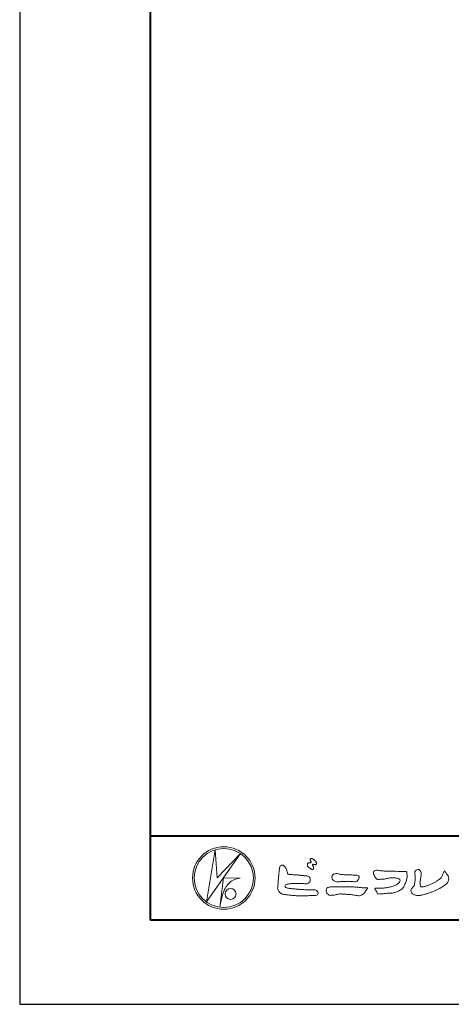
# Model space of a CAD drawing. Units: millimetres. Extents: x 0 to 420, y 0 to 297.
# Drawn here: x 0 to 51, y 0 to 117 of the extents above; entities that cross this region are included whole.
import ezdxf

# ---------------------------------------------------------------- set-up
doc = ezdxf.new("R2010")
doc.units = ezdxf.units.MM
doc.layers.add('AM_0', color=7, linetype='Continuous', lineweight=18)
doc.layers.add('AM_1', color=14, linetype='Continuous', lineweight=40)
doc.layers.add('AM_VIEWS', color=1, linetype='Continuous', lineweight=25, plot=False)

msp = doc.modelspace()

# ---------------------------------------------------------------- linework, layer by layer
at = {"layer": 'AM_0'}
for p, q in [((22.1654, 12.1539), (23.199, 18.3556)), ((26.1827, 17.8974), (22.1654, 12.1539)), ((23.199, 18.3556), (23.4122, 15.0203)), ((23.4121, 15.0203), (26.1827, 17.8974)), ((24.1794, 15.031), (23.7387, 11.5271)), ((24.1794, 15.031), (26.1614, 14.9884)), ((24.3605, 13.7523), (24.3073, 13.6457)), ((23.96, 12.6029), (23.9464, 12.5371))]:
    msp.add_line(p, q, dxfattribs=at)
for points in [[(30.8155, 16.1069, -0.04439055), (30.8464, 16.3079, -0.08208744), (30.9797, 16.4609, -0.10863999), (31.1711, 16.521, -0.32287824), (31.3362, 16.427, -0.01032786), (31.4808, 16.2827, -0.04845201), (31.5928, 16.1123, -0.05188925), (31.6776, 15.9262, 0.00551231), (31.7302, 15.7281, -0.0279987), (31.7754, 15.5286, 0.37192788), (31.9224, 15.4104, 0.04554625), (32.1264, 15.3936, -0.00700144), (32.3317, 15.3947, -0.00942241), (32.5368, 15.3883, -0.00726644), (32.7413, 15.375, -0.00508082), (32.9452, 15.3566, -0.00288586), (33.1489, 15.3351, -0.00068916), (33.3523, 15.312, 0.00150891), (33.5558, 15.2893, 0.00370952), (33.7595, 15.2687, 0.00460268), (33.9634, 15.2518, -0.05672647), (34.1645, 15.2159, -0.10701587), (34.3432, 15.1192, -0.16306819), (34.4408, 14.9442, -0.06903269), (34.4655, 14.7413, -0.12262102), (34.3954, 14.5516, -0.08700762), (34.2604, 14.3987, -0.12616852), (34.0768, 14.3132, -0.06968355), (33.8729, 14.3096, -0.00255485), (33.6698, 14.3341, 0.01724171), (33.4656, 14.3487, 0.01260757), (33.2602, 14.3511, 0.00699443), (33.0553, 14.3454, 0.00099626), (32.8511, 14.3365, -0.00501478), (32.6467, 14.3292, -0.00802627), (32.4423, 14.3277, 0.00660312), (32.2376, 14.3297, 0.0251052), (32.0345, 14.305, 0.00295456), (31.8316, 14.2776, 0.01879545), (31.6304, 14.2397, 0.27024266), (31.4718, 14.1252, 0.36549426), (31.5041, 13.9381, 0.12710669), (31.6788, 13.8354, 0.00520343), (31.8776, 13.7839, 0.03018773), (32.0783, 13.7456, 0.01539334), (32.282, 13.7284, -0.00986449), (32.4863, 13.7129, -0.0028994), (32.6899, 13.6914, 0.00666531), (32.8937, 13.6717, 0.00284417), (33.0978, 13.6562, 0.00074943), (33.3018, 13.6419, 0.00128321), (33.5057, 13.6283, 0.00181624), (33.7095, 13.6161, 0.00234718), (33.9134, 13.6055, 0.00287443), (34.1174, 13.5971, 0.00339601), (34.3214, 13.5912, 0.00390957), (34.5256, 13.5884, 0.00441232), (34.7299, 13.5889, 0.00490103), (34.9345, 13.5932, -0.14184038), (35.1339, 13.5618, -0.0825484), (35.2982, 13.4418, -0.11819546), (35.418, 13.2797, -0.10973432), (35.3737, 13.0819, -0.27265989), (35.234, 12.9443, -0.06755377), (35.0307, 12.9221, 0.00088053), (34.8261, 12.9163, 0.00036475), (34.6221, 12.91), (34.4184, 12.9036, -0.00063079), (34.2142, 12.8976, -0.00112323), (34.0097, 12.8922, -0.00161523), (33.8049, 12.888, -0.00210843), (33.5999, 12.8853, -0.00260424), (33.3948, 12.8845, -0.00310377), (33.1897, 12.886, -0.00360778), (32.9846, 12.8903, -0.00411661), (32.7796, 12.8978, -0.00463011), (32.575, 12.9089, -0.00514752), (32.3706, 12.9239, -0.00566739), (32.1668, 12.9434, -0.00618752), (31.9635, 12.9676, -0.00542797), (31.7608, 12.9969, 0.0196775), (31.5575, 13.0194, -0.01810806), (31.3539, 13.0406, -0.05915717), (31.1588, 13.093, -0.04938685), (30.9777, 13.1889, -0.05182554), (30.8178, 13.3168, -0.05264333), (30.6907, 13.4765, -0.06373164), (30.6012, 13.6603, -0.11402796), (30.5981, 13.8631, 0.02550646), (30.6266, 14.0657, 0.00960458), (30.6374, 14.2702, -0.00447884), (30.6482, 14.4737, -0.00383956), (30.6625, 14.6772, -0.00320862), (30.6797, 14.8807, -0.0025854), (30.6992, 15.0843, -0.00196869), (30.7206, 15.2879, -0.00135677), (30.7434, 15.4914, -0.00074755), (30.767, 15.6949), (30.791, 15.8983, 0.00047228), (30.8149, 16.1017)], [(34.1924, 16.7395, 0.07222208), (34.1439, 16.6776, 0.09503184), (34.1194, 16.6041, 0.06870886), (34.1199, 16.5259, 0.0517239), (34.1389, 16.4493, 0.04868437), (34.1726, 16.3781, 0.04196707), (34.2184, 16.3146, 0.03380849), (34.2735, 16.2585, 0.0269313), (34.3352, 16.2094), (34.3996, 16.1641), (34.4636, 16.1181, 0.01403452), (34.5288, 16.074, 0.02791936), (34.5974, 16.0356, 0.05428227), (34.6707, 16.0087, 0.08534793), (34.7488, 16.0031, 0.2319361), (34.8138, 16.0419, 0.06675552), (34.8473, 16.1127, 0.06043001), (34.8666, 16.1889, 0.06498048), (34.8622, 16.2669, 0.01906273), (34.8471, 16.345, 0.14511001), (34.8068, 16.4105, -0.06277716), (34.7548, 16.4691, -0.14586534), (34.7363, 16.544, -0.19077783), (34.7648, 16.6159, -0.19552488), (34.8413, 16.6191, -0.01902887), (34.9188, 16.6052, 0.00242027), (34.9948, 16.5863, 0.05675236), (35.0728, 16.5764, 0.13612215), (35.148, 16.5956, 0.12778404), (35.203, 16.6522, 0.1594765), (35.2199, 16.7279, 0.0848959), (35.1972, 16.8026, 0.01517859), (35.1605, 16.8724, 0.0219323), (35.1194, 16.94, 0.03003475), (35.0716, 17.0018, 0.0209685), (35.0182, 17.0579, 0.01273845), (34.9607, 17.1108, 0.00514325), (34.901, 17.1619, 0.00981609), (34.84, 17.2118, 0.03054241), (34.775, 17.257, 0.05528554), (34.7037, 17.2901, 0.03788948), (34.6279, 17.3084, 0.03700015), (34.5497, 17.3175, 0.2638819), (34.4806, 17.2875, 0.10341827), (34.4534, 17.2135, 0.11083038), (34.4582, 17.1355, 0.04145125), (34.4867, 17.0623, 0.00754274), (34.5203, 16.9912, 0.00575442), (34.559, 16.9221, -0.25096794), (34.5595, 16.8463, -0.24793913), (34.492, 16.8135, -0.01030476), (34.4128, 16.8117, 0.02578222), (34.3346, 16.8028, 0.04506836), (34.2571, 16.7881, 0.14332591), (34.1945, 16.7422)], [(38.8195, 15.3609, -0.00936497), (39.053, 15.368, -0.01289604), (39.2866, 15.3647, -0.01076553), (39.5196, 15.3492, 0.01062033), (39.7526, 15.3342, -0.02231342), (39.9848, 15.3157, -0.16429766), (40.1997, 15.2377, -0.18795116), (40.2701, 15.0208, -0.16670269), (40.1845, 14.8081, -0.02261704), (40.0263, 14.6366, -0.20890667), (39.8186, 14.5433, -0.0355636), (39.5865, 14.5675, 0.01530578), (39.354, 14.5905, 0.01263432), (39.1207, 14.6003, 0.00880009), (38.8868, 14.6001, 0.00426661), (38.6534, 14.5938, 0.00296104), (38.42, 14.5846, 0.00514449), (38.1878, 14.5717, 0.00729975), (37.9553, 14.5529, -0.02181397), (37.7219, 14.5353, -0.08502326), (37.4923, 14.5705, -0.05766831), (37.2813, 14.6692, -0.09397456), (37.1071, 14.8237, -0.13249956), (37.0206, 15.0367, -0.13499023), (37.0596, 15.2648, -0.16202258), (37.2129, 15.4357, -0.06180079), (37.4346, 15.5073, -0.10432785), (37.665, 15.5275, -0.00864297), (37.8897, 15.465, 0.01928259), (38.1198, 15.4253, 0.00725948), (38.3513, 15.3946, 0.01044095), (38.584, 15.3722, 0.01368756), (38.8173, 15.3609)]]:
    msp.add_lwpolyline(points, format="xyb", dxfattribs=at)
for points in [[(43.4681, 15.8148), (43.7, 15.8126, -0.00083902), (43.9318, 15.8101, -0.00167786), (44.1637, 15.8064, -0.00251487), (44.3954, 15.8007, -0.00333966), (44.6272, 15.7923), (44.8592, 15.7818, 0.00537132), (45.0911, 15.7737, 0.00972406), (45.3229, 15.773, -0.01506462), (45.5548, 15.771, 0.02388279), (45.787, 15.7624, -0.49158972), (45.9174, 15.6155, -0.00141624), (45.9392, 15.385, -0.03805546), (45.951, 15.1536, -0.040352), (45.9232, 14.9234, -0.0290674), (45.8639, 14.6995, -0.01429676), (45.7855, 14.482, -0.00030827), (45.7008, 14.2664, -0.01823302), (45.6098, 14.0531, -0.04868371), (45.4915, 13.8536, -0.07113338), (45.3282, 13.6905, -0.02861868), (45.135, 13.5628, -0.01423351), (44.9325, 13.4483, -0.02194089), (44.7231, 13.3493, -0.02631185), (44.5045, 13.2709, -0.03052098), (44.2783, 13.2177, -0.0318939), (44.0484, 13.194, -0.00790437), (43.8174, 13.1891, 0.01698981), (43.5854, 13.1798, 0.01279031), (43.355, 13.1541, -0.00415935), (43.1249, 13.1244, -0.02364428), (42.8938, 13.1073, 0.01967824), (42.6623, 13.099, -0.21133431), (42.4415, 13.1229, 0.00436463), (42.3616, 13.3394, -0.08251706), (42.2509, 13.542, -0.08582562), (42.1217, 13.7284, -0.22967514), (42.3313, 13.8014, -0.01152496), (42.5628, 13.8034, -0.00031888), (42.795, 13.8, 0.01247648), (43.0268, 13.8021, 0.01532226), (43.2579, 13.8181, 0.01294545), (43.4879, 13.8472, 0.0109199), (43.7164, 13.8871, 0.01054924), (43.9428, 13.9368, 0.01026785), (44.167, 13.9959, 0.01440105), (44.3886, 14.0653, 0.02588212), (44.6034, 14.152, 0.03750932), (44.8055, 14.2653, 0.05098227), (44.9852, 14.4115, 0.11924676), (45.1072, 14.6064, 0.26971966), (45.0791, 14.8249, 0.06354516), (44.8717, 14.9283, 0.04209101), (44.6495, 14.9941, 0.04333632), (44.4192, 15.0188, 0.01626228), (44.1876, 15.0162, 0.00869284), (43.9551, 15.0049, 0.02356383), (43.7248, 14.9788, 0.02084873), (43.4975, 14.9289, -0.01145671), (43.2714, 14.8748, -0.03975047), (43.0416, 14.8455, -0.00617546), (42.8099, 14.8387, 0.00594876), (42.5777, 14.8265, -0.15896487), (42.3552, 14.8764, -0.09224305), (42.1977, 15.0442, -0.02332005), (42.0793, 15.2435, -0.05053666), (41.9829, 15.4542, -0.11768262), (41.9587, 15.6828, -0.2390391), (42.0943, 15.8606, -0.12198408), (42.3173, 15.9183, -0.05020326), (42.547, 15.8944, 0.01934394), (42.7766, 15.8598, 0.00514862), (43.0073, 15.8372, 0.01034103), (43.2387, 15.821, 0.00998958)], [(50.3788, 15.8791, 0.00446989), (50.4823, 15.7194, 0.00032143), (50.5873, 15.5606, 0.01809472), (50.6971, 15.4051, -0.03910185), (50.8058, 15.2488, -0.0752381), (50.8686, 15.0705, -0.06093696), (50.882, 14.881, -0.05331727), (50.8521, 14.6934, -0.05577334), (50.783, 14.5155, -0.06341604), (50.674, 14.3609, -0.04216449), (50.5342, 14.2321, -0.02077343), (50.3796, 14.1219, -0.0025062), (50.2194, 14.0184), (50.0596, 13.9143, -0.00944414), (49.8981, 13.8132, -0.01347725), (49.7325, 13.7207, -0.00872464), (49.5624, 13.6355, -0.00436491), (49.3899, 13.5546, -0.0042198), (49.216, 13.4764, -0.00476787), (49.0409, 13.4015, -0.00531439), (48.8644, 13.3301, -0.0058082), (48.6864, 13.2628, -0.00553429), (48.5072, 13.1996, -0.0051362), (48.3266, 13.1402, -0.0047335), (48.1447, 13.0843, -0.00469266), (47.9616, 13.0318, -0.00942728), (47.777, 12.9843, -0.01486881), (47.5905, 12.9458, -0.0203337), (47.402, 12.9206, -0.03464829), (47.2117, 12.9147, -0.05219748), (47.0252, 12.9453, -0.02269071), (46.8443, 13.0037, -0.03589341), (46.6686, 13.077, -0.10291524), (46.5224, 13.1976, -0.10978635), (46.4418, 13.3685, -0.09618589), (46.3919, 13.5508, -0.1811266), (46.4773, 13.7162, -0.00192006), (46.6029, 13.8592, 0.01943608), (46.7231, 14.0064, 0.08050697), (46.8157, 14.1719, 0.06363416), (46.8399, 14.3601, -0.02635186), (46.8623, 14.55), (46.8946, 14.738, 0.02703728), (46.9166, 14.9269, 0.03017251), (46.9145, 15.1171, 0.0152199), (46.895, 15.3058, -0.00235483), (46.8705, 15.4945, -0.05875501), (46.8652, 15.6847, -0.15474736), (46.9358, 15.8584, -0.08935545), (47.0944, 15.9613, -0.07249877), (47.2609, 16.0513, -0.20325926), (47.41, 15.9447, -0.01565546), (47.5255, 15.7933, -0.13386162), (47.6034, 15.6225, 0.00047049), (47.6178, 15.432, -0.06589901), (47.604, 15.243, -0.00497475), (47.5629, 15.0572, 0.02949694), (47.5358, 14.8688, 0.00523984), (47.5199, 14.6787, 0.00132784), (47.5065, 14.4884, 0.00269428), (47.4937, 14.2987, 0.02932685), (47.4928, 14.1085, 0.33044069), (47.5995, 13.9667, 0.07136447), (47.7883, 13.9498, 0.05100143), (47.9763, 13.9739, 0.02076792), (48.1605, 14.0231, 0.01416639), (48.3406, 14.085, 0.007661), (48.5177, 14.1546, 0.00287342), (48.6932, 14.2278, -0.00146627), (48.8687, 14.3016, 0.00548395), (49.0447, 14.3762, 0.019165), (49.2165, 14.4591, 0.0260986), (49.3787, 14.5579, 0.01106957), (49.5328, 14.6684, -0.00375149), (49.6861, 14.7815, 0.00773418), (49.8402, 14.8933, 0.04810245), (49.9812, 15.0211, 0.07109639), (50.084, 15.18, 0.00620499), (50.1643, 15.353, 0.01671362), (50.2368, 15.5287, 0.02100873), (50.2945, 15.7104, -0.10382109)], [(39.3736, 13.933, -0.00641849), (39.6208, 13.9291, -0.00971099), (39.8678, 13.9173, -0.01274016), (40.1143, 13.8943, -0.00098901), (40.3609, 13.8632, 0.01607708), (40.6072, 13.8398, 0.01978635), (40.8545, 13.8348, 0.0183956), (41.1018, 13.8489, -0.6834353), (41.2527, 13.7479, 0.1136143), (41.0909, 13.5628, -0.04720675), (40.9665, 13.3494, -0.03837044), (40.8072, 13.1608, -0.0625691), (40.6163, 13.0034, -0.08231605), (40.3873, 12.9134, -0.06224559), (40.142, 12.8936, -0.03723279), (39.896, 12.9225, -0.00328495), (39.6532, 12.9722, 0.02299475), (39.4093, 13.0093, 0.01167861), (39.1631, 13.0293), (38.9159, 13.0436, -0.00736212), (38.6692, 13.0626, 0.00124764), (38.423, 13.0846, 0.0102115), (38.1763, 13.1011, 0.02924748), (37.9286, 13.0999, 0.05690322), (37.6854, 13.055, -0.01675353), (37.447, 12.9869, -0.05563179), (37.2015, 12.9669, 0.03284447), (36.9556, 12.9413, -0.15574987), (36.7137, 12.9692, -0.06776459), (36.518, 13.1194, -0.10047159), (36.3771, 13.3221, -0.14212848), (36.3649, 13.5658, -0.07502506), (36.444, 13.7993, -0.25679579), (36.6553, 13.9067, -0.00557478), (36.9012, 13.9338, -0.01225853), (37.1465, 13.9436, 0.0005348), (37.3941, 13.952, -0.00892522), (37.6414, 13.9553, -0.0012776), (37.8889, 13.9535), (38.1365, 13.9513, -0.0003146), (38.384, 13.949, -0.00055549), (38.6314, 13.9462, -0.00079636), (38.8789, 13.9428, -0.00103704), (39.1263, 13.9384, -0.00127691)]]:
    msp.add_lwpolyline(points, format="xyb", close=True, dxfattribs=at)
for centre, radius in [((24.2107, 15), 3.7107), ((24.2107, 15), 3.5048), ((25.0142, 13.1051), 0.6428)]:
    msp.add_circle(centre, radius, dxfattribs=at)
for centre, radius, start, end in [((26.3348, 12.8002), 2.195, 94.531532, 154.255601), ((30.0407, 11.1688), 6.2476, 156.634925, 166.729248), ((29.3822, 10.8927), 5.679, 163.168766, 173.585638)]:
    msp.add_arc(centre, radius, start, end, dxfattribs=at)
at = {"layer": 'AM_1'}
msp.add_line((15.5, 20), (404.5, 20), dxfattribs=at)
msp.add_lwpolyline([(15.5, 10), (15.5, 287), (404.5, 287), (404.5, 10)], close=True, dxfattribs=at)
at = {"layer": 'AM_VIEWS', "linetype": 'Continuous'}
msp.add_lwpolyline([(0, 0), (420, 0), (420, 297), (0, 297), (0, 0)], dxfattribs=at)

doc.saveas('drawing.dxf')
